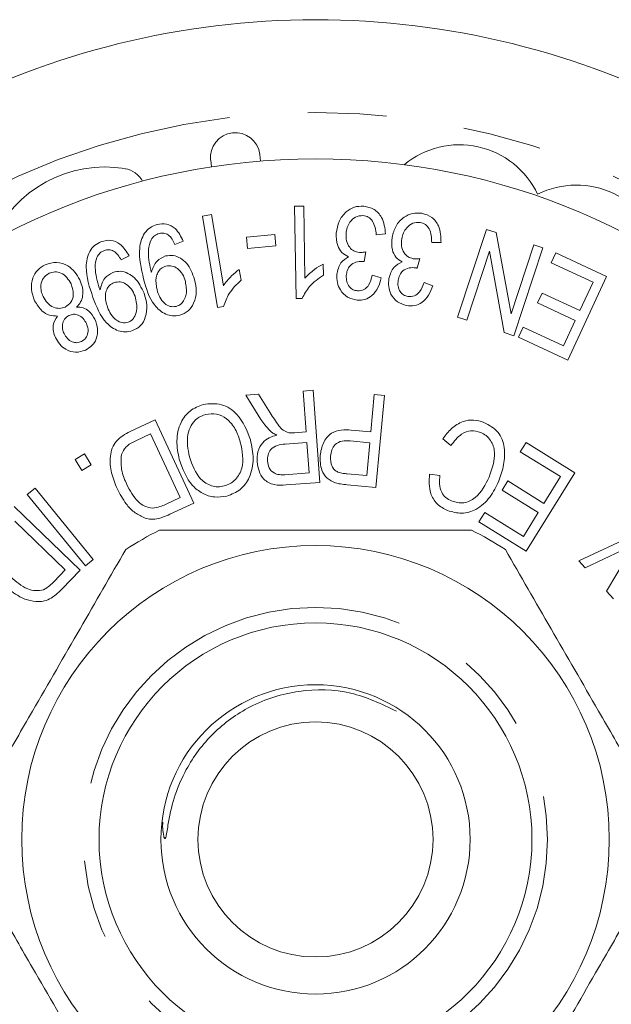
# Model space of a CAD drawing. Units: millimetres. Extents: x 160 to 247, y 87 to 266.
# Drawn here: x 194 to 203, y 108 to 124 of the extents above; entities that cross this region are included whole.
import ezdxf

# ---------------------------------------------------------------- set-up
doc = ezdxf.new("R2010")
doc.units = ezdxf.units.MM
doc.linetypes.add('PHANTOM', pattern=[12.7, 6.35, -1.27, 1.27, -1.27, 1.27, -1.27])

msp = doc.modelspace()

# ---------------------------------------------------------------- linework, layer by layer
at = {"color": 7, "linetype": 'Continuous', "lineweight": 15}
for p, q in [((197.471, 121.654), (197.458, 121.761)), ((196.664, 121.667), (196.676, 121.561)), ((198.02, 120.925), (198.169, 120.927)), ((198.046, 119.432), (198.02, 120.925)), ((198.169, 120.927), (198.189, 119.764)), ((196.531, 120.766), (196.678, 120.79)), ((196.776, 119.287), (196.531, 120.766)), ((196.678, 120.79), (196.869, 119.638)), ((199.492, 120.479), (199.341, 120.465)), ((200.656, 119.133), (201.125, 120.551)), ((201.125, 120.551), (201.282, 120.5)), ((201.282, 120.5), (201.52, 119.185)), ((196.219, 120.36), (196.085, 120.308)), ((197.242, 120.427), (197.699, 120.469)), ((197.259, 120.243), (197.242, 120.427)), ((197.699, 120.469), (197.716, 120.285)), ((200.389, 120.336), (200.238, 120.336)), ((197.716, 120.285), (197.259, 120.243)), ((199.175, 120.189), (199.146, 120.03)), ((201.171, 120.198), (200.803, 119.085)), ((201.41, 118.884), (201.171, 120.198)), ((201.52, 119.185), (201.889, 120.299)), ((202.036, 120.25), (201.567, 118.832)), ((201.889, 120.299), (202.036, 120.25)), ((202.17, 120.01), (202.244, 120.169)), ((202.244, 120.169), (203.066, 119.788)), ((195.344, 120.121), (195.216, 120.057)), ((200.047, 120.079), (200.005, 119.924)), ((202.846, 119.697), (202.17, 120.01)), ((197.127, 119.904), (197.156, 119.73)), ((198.483, 119.989), (198.486, 119.813)), ((199.277, 119.808), (199.423, 119.765)), ((200.114, 119.693), (200.256, 119.636)), ((203.066, 119.788), (202.439, 118.439)), ((202.633, 119.237), (202.846, 119.697)), ((198.142, 119.434), (198.046, 119.432)), ((201.95, 119.362), (202.024, 119.52)), ((202.559, 119.079), (201.95, 119.362)), ((202.024, 119.52), (202.633, 119.237)), ((196.871, 119.303), (196.776, 119.287)), ((200.803, 119.085), (200.656, 119.133)), ((202.368, 118.666), (202.559, 119.079)), ((201.567, 118.832), (201.41, 118.884)), ((201.643, 118.809), (201.717, 118.968)), ((201.717, 118.968), (202.368, 118.666)), ((202.439, 118.439), (201.643, 118.809)), ((198.158, 117.938), (198.322, 117.95)), ((198.207, 117.276), (198.158, 117.938)), ((198.322, 117.95), (198.431, 116.46)), ((197.232, 117.87), (197.438, 117.885)), ((197.477, 117.48), (197.232, 117.87)), ((197.438, 117.885), (197.625, 117.587)), ((199.253, 117.277), (199.309, 117.88)), ((199.309, 117.88), (199.473, 117.865)), ((199.473, 117.865), (199.335, 116.38)), ((195.362, 117.284), (195.768, 117.472)), ((195.768, 117.472), (196.39, 116.125)), ((198.937, 117.306), (199.253, 117.277)), ((195.693, 117.244), (195.452, 117.133)), ((196.168, 116.215), (195.693, 117.244)), ((198.017, 117.262), (198.207, 117.276)), ((200.549, 117.057), (200.416, 117.166)), ((198.219, 117.105), (197.868, 117.08)), ((198.255, 116.613), (198.219, 117.105)), ((199.237, 117.101), (198.918, 117.131)), ((199.188, 116.571), (199.237, 117.101)), ((201.67, 116.957), (201.763, 117.107)), ((201.763, 117.107), (202.554, 116.616)), ((194.473, 116.83), (194.622, 116.922)), ((194.582, 116.653), (194.473, 116.83)), ((194.622, 116.922), (194.731, 116.745)), ((202.321, 116.554), (201.67, 116.957)), ((194.731, 116.745), (194.582, 116.653)), ((197.864, 116.584), (198.255, 116.613)), ((198.872, 116.6), (199.188, 116.571)), ((200.203, 116.594), (200.37, 116.575)), ((202.554, 116.616), (201.767, 115.348)), ((202.053, 116.122), (202.321, 116.554)), ((193.698, 116.265), (193.827, 116.369)), ((193.827, 116.369), (194.766, 115.217)), ((198.431, 116.46), (197.883, 116.42)), ((199.335, 116.38), (198.869, 116.423)), ((201.375, 116.337), (201.467, 116.485)), ((201.467, 116.485), (202.053, 116.122)), ((194.638, 115.112), (193.698, 116.265)), ((195.932, 116.106), (196.168, 116.215)), ((201.961, 115.973), (201.375, 116.337)), ((193.489, 116.074), (194.555, 115.045)), ((196.39, 116.125), (196.002, 115.946)), ((201.001, 115.823), (201.094, 115.973)), ((201.094, 115.973), (201.72, 115.585)), ((201.72, 115.585), (201.961, 115.973)), ((194.314, 115.048), (193.5, 115.834)), ((201.767, 115.348), (201.001, 115.823)), ((202.614, 115.193), (203.655, 115.681)), ((203.312, 115.362), (202.718, 115.08)), ((203.065, 114.703), (203.396, 115.264)), ((194.766, 115.217), (194.638, 115.112)), ((202.718, 115.08), (202.614, 115.193)), ((194.132, 114.86), (194.314, 115.048)), ((194.555, 115.045), (194.256, 114.736)), ((203.177, 114.58), (203.065, 114.703))]:
    msp.add_line(p, q, dxfattribs=at)
for radius in [11, 4.75, 3.5, 2.5, 1.9]:
    msp.add_circle((198.359, 110.69), radius, dxfattribs=at)
at = {"color": 8, "linetype": 'PHANTOM', "lineweight": 0}
msp.add_circle((198.359, 110.69), 3.75, dxfattribs=at)
at = {"color": 7, "linetype": 'Continuous', "lineweight": 15}
for centre, radius, start, end in [((198.359, 110.69), 13.25, 34.8499, 145.1501), ((197.061, 121.714), 0.4, 6.7162, 186.7162), ((200.686, 120.518), 1.4, 25.4153, 129.6551), ((194.955, 119.559), 2, 80.6161, 156.2554), ((195.218, 121.15), 0.387, 27.3556, 80.6161), ((202.577, 119.867), 1.4, 12.3449, 116.5847), ((198.359, 110.69), 5.6, 116.7655, 123.2345), ((198.359, 110.69), 5.6, 56.7655, 63.2345)]:
    msp.add_arc(centre, radius, start, end, dxfattribs=at)
at = {"color": 8, "linetype": 'PHANTOM', "lineweight": 0}
msp.add_arc((198.359, 110.69), 11.75, 34.8499, 145.1501, dxfattribs=at)
at = {"color": 7, "linetype": 'Continuous', "lineweight": 15}
for points, knots in [([(198.695, 120.491), (198.706, 120.556), (198.727, 120.684), (198.839, 120.831), (198.984, 120.923), (199.087, 120.925), (199.138, 120.926)], [0, 0, 0, 0, 0.280263, 0.560091, 0.779978, 1, 1, 1, 1]), ([(199.138, 120.926), (199.197, 120.914), (199.314, 120.89), (199.462, 120.723), (199.48, 120.571), (199.492, 120.479)], [0, 0, 0, 0, 0.28012, 0.560666, 1, 1, 1, 1]), ([(199.597, 120.422), (199.614, 120.485), (199.647, 120.611), (199.773, 120.746), (199.925, 120.822), (200.027, 120.814), (200.078, 120.811)], [0, 0, 0, 0, 0.280199, 0.560003, 0.779956, 1, 1, 1, 1]), ([(200.078, 120.811), (200.135, 120.794), (200.248, 120.759), (200.381, 120.581), (200.386, 120.429), (200.389, 120.336)], [0, 0, 0, 0, 0.280155, 0.560634, 1, 1, 1, 1]), ([(195.797, 120.629), (195.849, 120.637), (195.953, 120.651), (196.125, 120.556), (196.184, 120.434), (196.219, 120.36)], [0, 0, 0, 0, 0.280143, 0.560091, 1, 1, 1, 1]), ([(199.126, 120.775), (199.084, 120.771), (199, 120.763), (198.915, 120.676), (198.866, 120.581), (198.858, 120.516), (198.853, 120.484)], [0, 0, 0, 0, 0.278135, 0.558027, 0.778878, 1, 1, 1, 1]), ([(199.341, 120.465), (199.331, 120.544), (199.317, 120.653), (199.217, 120.757), (199.156, 120.769), (199.126, 120.775)], [0, 0, 0, 0, 0.559299, 0.779865, 1, 1, 1, 1]), ([(200.052, 120.663), (200.01, 120.663), (199.926, 120.663), (199.834, 120.585), (199.776, 120.495), (199.761, 120.432), (199.754, 120.4)], [0, 0, 0, 0, 0.278216, 0.558064, 0.778866, 1, 1, 1, 1]), ([(200.238, 120.336), (200.235, 120.415), (200.23, 120.525), (200.14, 120.637), (200.081, 120.654), (200.052, 120.663)], [0, 0, 0, 0, 0.559288, 0.779815, 1, 1, 1, 1]), ([(195.58, 119.75), (195.54, 119.915), (195.48, 120.163), (195.56, 120.459), (195.678, 120.586), (195.757, 120.615), (195.797, 120.629)], [0, 0, 0, 0, 0.500725, 0.749706, 0.874846, 1, 1, 1, 1]), ([(195.832, 120.484), (195.805, 120.474), (195.753, 120.454), (195.682, 120.363), (195.64, 120.168), (195.673, 120.004), (195.695, 119.894)], [0, 0, 0, 0, 0.124996, 0.25, 0.499191, 1, 1, 1, 1]), ([(196.085, 120.308), (196.072, 120.337), (196.045, 120.395), (195.986, 120.463), (195.907, 120.496), (195.857, 120.488), (195.832, 120.484)], [0, 0, 0, 0, 0.280911, 0.560445, 0.780085, 1, 1, 1, 1]), ([(198.894, 120.108), (198.855, 120.128), (198.777, 120.168), (198.696, 120.31), (198.695, 120.423), (198.695, 120.491)], [0, 0, 0, 0, 0.279755, 0.559918, 1, 1, 1, 1]), ([(198.853, 120.484), (198.853, 120.444), (198.853, 120.366), (198.901, 120.265), (198.977, 120.194), (199.038, 120.182), (199.069, 120.177)], [0, 0, 0, 0, 0.2807065, 0.5605402, 0.7802905, 1, 1, 1, 1]), ([(194.761, 119.451), (194.706, 119.613), (194.623, 119.856), (194.675, 120.16), (194.781, 120.299), (194.859, 120.335), (194.897, 120.353)], [0, 0, 0, 0, 0.500745, 0.749742, 0.874848, 1, 1, 1, 1]), ([(194.897, 120.353), (194.949, 120.366), (195.052, 120.39), (195.233, 120.309), (195.302, 120.192), (195.344, 120.121)], [0, 0, 0, 0, 0.280104, 0.560039, 1, 1, 1, 1]), ([(199.76, 120.025), (199.723, 120.048), (199.649, 120.095), (199.582, 120.243), (199.592, 120.354), (199.597, 120.422)], [0, 0, 0, 0, 0.279731, 0.559996, 1, 1, 1, 1]), ([(199.754, 120.4), (199.75, 120.361), (199.742, 120.283), (199.782, 120.178), (199.851, 120.101), (199.911, 120.085), (199.94, 120.077)], [0, 0, 0, 0, 0.280617, 0.560357, 0.780183, 1, 1, 1, 1]), ([(194.945, 120.21), (194.92, 120.198), (194.869, 120.173), (194.806, 120.076), (194.783, 119.876), (194.831, 119.713), (194.863, 119.605)], [0, 0, 0, 0, 0.124922, 0.249978, 0.499202, 1, 1, 1, 1]), ([(195.216, 120.057), (195.199, 120.085), (195.167, 120.14), (195.101, 120.203), (195.019, 120.229), (194.97, 120.217), (194.945, 120.21)], [0, 0, 0, 0, 0.280996, 0.560635, 0.780194, 1, 1, 1, 1]), ([(199.069, 120.177), (199.089, 120.177), (199.125, 120.178), (199.16, 120.186), (199.175, 120.189)], [0, 0, 0, 0, 0.559712, 1, 1, 1, 1]), ([(193.989, 119.978), (194.05, 119.998), (194.173, 120.039), (194.348, 119.974), (194.474, 119.867), (194.522, 119.779), (194.546, 119.735)], [0, 0, 0, 0, 0.279157, 0.558431, 0.779025, 1, 1, 1, 1]), ([(195.705, 119.859), (195.729, 119.926), (195.771, 120.046), (195.885, 120.098), (195.935, 120.121)], [0, 0, 0, 0, 0.5602789, 1, 1, 1, 1]), ([(195.935, 120.121), (195.977, 120.127), (196.06, 120.139), (196.179, 120.088), (196.321, 119.972), (196.37, 119.837), (196.404, 119.743)], [0, 0, 0, 0, 0.186739, 0.373667, 0.561082, 1, 1, 1, 1]), ([(198.704, 119.82), (198.718, 119.889), (198.743, 120.012), (198.848, 120.079), (198.894, 120.108)], [0, 0, 0, 0, 0.559431, 1, 1, 1, 1]), ([(199.122, 120.034), (199.085, 120.032), (199.011, 120.029), (198.919, 119.974), (198.868, 119.891), (198.861, 119.833), (198.857, 119.804)], [0, 0, 0, 0, 0.2798983, 0.5595542, 0.7792941, 1, 1, 1, 1]), ([(199.146, 120.03), (199.142, 120.031), (199.134, 120.033), (199.126, 120.034), (199.122, 120.034)], [0, 0, 0, 0, 0.559985, 1, 1, 1, 1]), ([(199.545, 119.757), (199.566, 119.824), (199.602, 119.944), (199.712, 120), (199.76, 120.025)], [0, 0, 0, 0, 0.559421, 1, 1, 1, 1]), ([(199.94, 120.077), (199.96, 120.075), (199.996, 120.072), (200.032, 120.077), (200.047, 120.079)], [0, 0, 0, 0, 0.559714, 1, 1, 1, 1]), ([(193.818, 119.398), (193.796, 119.458), (193.752, 119.577), (193.775, 119.757), (193.859, 119.902), (193.946, 119.953), (193.989, 119.978)], [0, 0, 0, 0, 0.280308, 0.560013, 0.779851, 1, 1, 1, 1]), ([(194.051, 119.841), (194.017, 119.818), (193.949, 119.773), (193.915, 119.658), (193.92, 119.554), (193.944, 119.495), (193.956, 119.465)], [0, 0, 0, 0, 0.278603, 0.558087, 0.778841, 1, 1, 1, 1]), ([(194.407, 119.671), (194.386, 119.706), (194.344, 119.777), (194.251, 119.848), (194.144, 119.871), (194.082, 119.851), (194.051, 119.841)], [0, 0, 0, 0, 0.2804598, 0.5601868, 0.7802383, 1, 1, 1, 1]), ([(194.876, 119.571), (194.894, 119.641), (194.925, 119.765), (195.034, 119.827), (195.082, 119.855)], [0, 0, 0, 0, 0.560242, 1, 1, 1, 1]), ([(195.082, 119.855), (195.124, 119.865), (195.206, 119.885), (195.33, 119.843), (195.483, 119.74), (195.544, 119.609), (195.587, 119.518)], [0, 0, 0, 0, 0.186727, 0.373627, 0.561065, 1, 1, 1, 1]), ([(195.695, 119.894), (195.697, 119.887), (195.7, 119.876), (195.704, 119.864), (195.705, 119.859)], [0, 0, 0, 0, 0.559999, 1, 1, 1, 1]), ([(195.941, 119.956), (195.914, 119.946), (195.86, 119.926), (195.807, 119.855), (195.766, 119.737), (195.784, 119.641), (195.797, 119.574)], [0, 0, 0, 0, 0.186651, 0.373309, 0.560518, 1, 1, 1, 1]), ([(196.255, 119.71), (196.242, 119.75), (196.216, 119.829), (196.137, 119.916), (196.039, 119.969), (195.973, 119.96), (195.941, 119.956)], [0, 0, 0, 0, 0.28096, 0.560893, 0.780717, 1, 1, 1, 1]), ([(196.869, 119.638), (196.911, 119.694), (196.985, 119.795), (197.084, 119.871), (197.127, 119.904)], [0, 0, 0, 0, 0.559701, 1, 1, 1, 1]), ([(198.189, 119.764), (198.238, 119.814), (198.326, 119.902), (198.435, 119.963), (198.483, 119.989)], [0, 0, 0, 0, 0.559712, 1, 1, 1, 1]), ([(199.981, 119.93), (199.944, 119.932), (199.871, 119.936), (199.773, 119.891), (199.715, 119.813), (199.702, 119.756), (199.696, 119.728)], [0, 0, 0, 0, 0.280003, 0.559695, 0.779339, 1, 1, 1, 1]), ([(200.005, 119.924), (200, 119.926), (199.993, 119.928), (199.985, 119.93), (199.981, 119.93)], [0, 0, 0, 0, 0.559994, 1, 1, 1, 1]), ([(194.546, 119.735), (194.563, 119.694), (194.597, 119.611), (194.602, 119.485), (194.568, 119.373), (194.521, 119.321), (194.497, 119.295)], [0, 0, 0, 0, 0.280447, 0.560161, 0.780041, 1, 1, 1, 1]), ([(195.103, 119.69), (195.077, 119.678), (195.025, 119.652), (194.978, 119.576), (194.949, 119.454), (194.976, 119.359), (194.995, 119.293)], [0, 0, 0, 0, 0.1866019, 0.3733005, 0.5605282, 1, 1, 1, 1]), ([(195.441, 119.471), (195.424, 119.51), (195.391, 119.587), (195.304, 119.668), (195.201, 119.712), (195.136, 119.697), (195.103, 119.69)], [0, 0, 0, 0, 0.2808476, 0.560774, 0.7806762, 1, 1, 1, 1]), ([(196.163, 119.163), (196.125, 119.157), (196.048, 119.145), (195.897, 119.187), (195.685, 119.371), (195.622, 119.598), (195.58, 119.75)], [0, 0, 0, 0, 0.1252834, 0.2506252, 0.4997109, 1, 1, 1, 1]), ([(196.107, 119.304), (196.135, 119.315), (196.191, 119.339), (196.241, 119.416), (196.285, 119.539), (196.267, 119.639), (196.255, 119.71)], [0, 0, 0, 0, 0.186348, 0.373327, 0.560763, 1, 1, 1, 1]), ([(196.404, 119.743), (196.417, 119.678), (196.443, 119.549), (196.405, 119.367), (196.308, 119.221), (196.212, 119.182), (196.163, 119.163)], [0, 0, 0, 0, 0.280886, 0.560695, 0.780524, 1, 1, 1, 1]), ([(197.156, 119.73), (197.085, 119.661), (196.957, 119.54), (196.897, 119.375), (196.871, 119.303)], [0, 0, 0, 0, 0.560103, 1, 1, 1, 1]), ([(198.486, 119.813), (198.405, 119.756), (198.262, 119.655), (198.178, 119.501), (198.142, 119.434)], [0, 0, 0, 0, 0.560132, 1, 1, 1, 1]), ([(199.03, 119.407), (198.976, 119.418), (198.868, 119.442), (198.758, 119.558), (198.706, 119.69), (198.705, 119.776), (198.704, 119.82)], [0, 0, 0, 0, 0.27929, 0.558645, 0.779249, 1, 1, 1, 1]), ([(198.857, 119.804), (198.857, 119.772), (198.857, 119.707), (198.898, 119.625), (198.963, 119.57), (199.013, 119.561), (199.038, 119.557)], [0, 0, 0, 0, 0.280629, 0.560456, 0.780094, 1, 1, 1, 1]), ([(199.423, 119.765), (199.408, 119.712), (199.379, 119.606), (199.285, 119.483), (199.16, 119.409), (199.073, 119.407), (199.03, 119.407)], [0, 0, 0, 0, 0.280752, 0.560417, 0.780119, 1, 1, 1, 1]), ([(199.038, 119.557), (199.074, 119.56), (199.147, 119.566), (199.24, 119.665), (199.263, 119.754), (199.277, 119.808)], [0, 0, 0, 0, 0.278781, 0.558613, 1, 1, 1, 1]), ([(199.832, 119.319), (199.779, 119.335), (199.674, 119.368), (199.575, 119.492), (199.535, 119.629), (199.542, 119.715), (199.545, 119.757)], [0, 0, 0, 0, 0.279355, 0.558768, 0.779318, 1, 1, 1, 1]), ([(199.696, 119.728), (199.693, 119.696), (199.687, 119.632), (199.721, 119.547), (199.78, 119.486), (199.829, 119.473), (199.853, 119.467)], [0, 0, 0, 0, 0.280651, 0.560437, 0.780111, 1, 1, 1, 1]), ([(199.853, 119.467), (199.889, 119.466), (199.962, 119.465), (200.064, 119.554), (200.095, 119.64), (200.114, 119.693)], [0, 0, 0, 0, 0.278894, 0.558679, 1, 1, 1, 1]), ([(194.313, 119.296), (194.347, 119.319), (194.414, 119.365), (194.459, 119.511), (194.426, 119.611), (194.407, 119.671)], [0, 0, 0, 0, 0.279576, 0.560463, 1, 1, 1, 1]), ([(194.863, 119.605), (194.865, 119.599), (194.87, 119.588), (194.874, 119.576), (194.876, 119.571)], [0, 0, 0, 0, 0.559981, 1, 1, 1, 1]), ([(195.797, 119.574), (195.81, 119.533), (195.835, 119.451), (195.909, 119.357), (196.006, 119.295), (196.073, 119.301), (196.107, 119.304)], [0, 0, 0, 0, 0.281193, 0.561322, 0.781318, 1, 1, 1, 1]), ([(200.256, 119.636), (200.236, 119.585), (200.197, 119.484), (200.092, 119.369), (199.961, 119.309), (199.875, 119.316), (199.832, 119.319)], [0, 0, 0, 0, 0.28071, 0.560289, 0.780044, 1, 1, 1, 1]), ([(194.188, 119.15), (194.144, 119.152), (194.055, 119.155), (193.912, 119.238), (193.854, 119.338), (193.818, 119.398)], [0, 0, 0, 0, 0.280215, 0.560408, 1, 1, 1, 1]), ([(193.956, 119.465), (193.976, 119.429), (194.017, 119.357), (194.114, 119.29), (194.22, 119.265), (194.282, 119.286), (194.313, 119.296)], [0, 0, 0, 0, 0.2806033, 0.5603702, 0.7802125, 1, 1, 1, 1]), ([(195.399, 118.914), (195.361, 118.904), (195.285, 118.884), (195.13, 118.915), (194.901, 119.081), (194.817, 119.302), (194.761, 119.451)], [0, 0, 0, 0, 0.125244, 0.250605, 0.499731, 1, 1, 1, 1]), ([(195.33, 119.05), (195.349, 119.059), (195.385, 119.076), (195.438, 119.138), (195.49, 119.273), (195.46, 119.392), (195.441, 119.471)], [0, 0, 0, 0, 0.125534, 0.251096, 0.501698, 1, 1, 1, 1]), ([(195.587, 119.518), (195.606, 119.454), (195.644, 119.327), (195.622, 119.141), (195.54, 118.985), (195.446, 118.937), (195.399, 118.914)], [0, 0, 0, 0, 0.280906, 0.560746, 0.780582, 1, 1, 1, 1]), ([(194.497, 119.295), (194.532, 119.293), (194.603, 119.289), (194.717, 119.225), (194.764, 119.146), (194.792, 119.098)], [0, 0, 0, 0, 0.2806351, 0.5607933, 1, 1, 1, 1]), ([(194.995, 119.293), (195.011, 119.253), (195.044, 119.174), (195.127, 119.085), (195.229, 119.032), (195.297, 119.044), (195.33, 119.05)], [0, 0, 0, 0, 0.2812206, 0.5613736, 0.7813479, 1, 1, 1, 1]), ([(194.153, 118.803), (194.141, 118.835), (194.115, 118.899), (194.11, 119.027), (194.159, 119.103), (194.188, 119.15)], [0, 0, 0, 0, 0.281325, 0.562183, 1, 1, 1, 1]), ([(194.373, 119.159), (194.346, 119.142), (194.292, 119.107), (194.264, 119.019), (194.265, 118.937), (194.284, 118.891), (194.293, 118.868)], [0, 0, 0, 0, 0.278682, 0.558125, 0.778918, 1, 1, 1, 1]), ([(194.656, 119.027), (194.64, 119.056), (194.608, 119.113), (194.531, 119.167), (194.446, 119.186), (194.397, 119.168), (194.373, 119.159)], [0, 0, 0, 0, 0.280446, 0.560088, 0.779915, 1, 1, 1, 1]), ([(194.792, 119.098), (194.811, 119.047), (194.848, 118.944), (194.826, 118.789), (194.752, 118.665), (194.677, 118.622), (194.639, 118.601)], [0, 0, 0, 0, 0.280217, 0.559841, 0.779689, 1, 1, 1, 1]), ([(194.574, 118.737), (194.6, 118.754), (194.654, 118.789), (194.683, 118.876), (194.683, 118.958), (194.665, 119.004), (194.656, 119.027)], [0, 0, 0, 0, 0.278637, 0.558295, 0.779145, 1, 1, 1, 1]), ([(194.639, 118.601), (194.586, 118.583), (194.481, 118.547), (194.328, 118.599), (194.217, 118.689), (194.175, 118.765), (194.153, 118.803)], [0, 0, 0, 0, 0.279388, 0.558618, 0.779191, 1, 1, 1, 1]), ([(194.293, 118.868), (194.309, 118.839), (194.341, 118.783), (194.418, 118.732), (194.501, 118.712), (194.549, 118.728), (194.574, 118.737)], [0, 0, 0, 0, 0.2803798, 0.5603744, 0.7803212, 1, 1, 1, 1]), ([(196.155, 116.834), (196.136, 116.934), (196.099, 117.133), (196.156, 117.417), (196.319, 117.633), (196.468, 117.692), (196.543, 117.722)], [0, 0, 0, 0, 0.280868, 0.560632, 0.780331, 1, 1, 1, 1]), ([(196.543, 117.722), (196.643, 117.732), (196.844, 117.751), (197.158, 117.538), (197.251, 117.297), (197.308, 117.15)], [0, 0, 0, 0, 0.279458, 0.559695, 1, 1, 1, 1]), ([(196.586, 117.56), (196.537, 117.542), (196.44, 117.506), (196.341, 117.382), (196.265, 117.169), (196.297, 116.996), (196.32, 116.875)], [0, 0, 0, 0, 0.186684, 0.373411, 0.560566, 1, 1, 1, 1]), ([(197.143, 117.11), (197.12, 117.182), (197.075, 117.325), (196.94, 117.488), (196.763, 117.583), (196.645, 117.568), (196.586, 117.56)], [0, 0, 0, 0, 0.281054, 0.560863, 0.780696, 1, 1, 1, 1]), ([(197.627, 117.292), (197.596, 117.325), (197.541, 117.383), (197.497, 117.451), (197.477, 117.48)], [0, 0, 0, 0, 0.55984, 1, 1, 1, 1]), ([(197.625, 117.587), (197.67, 117.516), (197.733, 117.418), (197.831, 117.298), (197.894, 117.275), (197.925, 117.263)], [0, 0, 0, 0, 0.5611781, 0.78126, 1, 1, 1, 1]), ([(200.416, 117.166), (200.46, 117.224), (200.549, 117.341), (200.726, 117.45), (200.916, 117.483), (201.026, 117.448), (201.082, 117.43)], [0, 0, 0, 0, 0.2806624, 0.560261, 0.7800335, 1, 1, 1, 1]), ([(198.433, 116.897), (198.445, 116.965), (198.47, 117.102), (198.596, 117.264), (198.774, 117.314), (198.882, 117.309), (198.937, 117.306)], [0, 0, 0, 0, 0.2803984, 0.558958, 0.7789048, 1, 1, 1, 1]), ([(201.03, 117.269), (200.977, 117.283), (200.872, 117.311), (200.683, 117.237), (200.6, 117.125), (200.549, 117.057)], [0, 0, 0, 0, 0.279651, 0.559516, 1, 1, 1, 1]), ([(201.082, 117.43), (201.164, 117.387), (201.289, 117.321), (201.381, 117.158), (201.425, 116.979), (201.413, 116.745), (201.353, 116.572), (201.324, 116.485)], [0, 0, 0, 0, 0.248699, 0.373818, 0.499117, 0.749328, 1, 1, 1, 1]), ([(195.151, 116.361), (195.117, 116.444), (195.05, 116.611), (195.029, 116.839), (195.066, 117.016), (195.161, 117.174), (195.282, 117.24), (195.362, 117.284)], [0, 0, 0, 0, 0.250627, 0.500609, 0.62584, 0.750777, 1, 1, 1, 1]), ([(197.308, 117.15), (197.329, 117.048), (197.371, 116.845), (197.315, 116.555), (197.156, 116.328), (197.002, 116.269), (196.925, 116.24)], [0, 0, 0, 0, 0.281026, 0.560671, 0.780345, 1, 1, 1, 1]), ([(197.413, 116.794), (197.413, 116.849), (197.414, 116.96), (197.49, 117.101), (197.606, 117.188), (197.69, 117.213), (197.731, 117.225)], [0, 0, 0, 0, 0.280076, 0.559312, 0.779381, 1, 1, 1, 1]), ([(197.731, 117.225), (197.711, 117.235), (197.673, 117.254), (197.641, 117.28), (197.627, 117.292)], [0, 0, 0, 0, 0.560073, 1, 1, 1, 1]), ([(197.925, 117.263), (197.942, 117.261), (197.973, 117.259), (198.003, 117.261), (198.017, 117.262)], [0, 0, 0, 0, 0.559718, 1, 1, 1, 1]), ([(198.918, 117.131), (198.875, 117.134), (198.79, 117.139), (198.674, 117.086), (198.617, 116.987), (198.607, 116.921), (198.602, 116.887)], [0, 0, 0, 0, 0.2812252, 0.5589133, 0.7790135, 1, 1, 1, 1]), ([(201.166, 116.548), (201.213, 116.68), (201.271, 116.845), (201.238, 117.051), (201.191, 117.143), (201.122, 117.222), (201.06, 117.254), (201.03, 117.269)], [0, 0, 0, 0, 0.498884, 0.624264, 0.749486, 0.874757, 1, 1, 1, 1]), ([(195.452, 117.133), (195.394, 117.105), (195.291, 117.056), (195.242, 116.955), (195.22, 116.911)], [0, 0, 0, 0, 0.5617243, 1, 1, 1, 1]), ([(196.882, 116.403), (196.916, 116.414), (196.983, 116.437), (197.094, 116.527), (197.221, 116.753), (197.174, 116.967), (197.143, 117.11)], [0, 0, 0, 0, 0.1257105, 0.2513688, 0.5009718, 1, 1, 1, 1]), ([(197.868, 117.08), (197.826, 117.076), (197.742, 117.068), (197.634, 117.007), (197.584, 116.906), (197.582, 116.839), (197.581, 116.806)], [0, 0, 0, 0, 0.281376, 0.559655, 0.779527, 1, 1, 1, 1]), ([(195.22, 116.911), (195.216, 116.817), (195.208, 116.649), (195.276, 116.496), (195.307, 116.429)], [0, 0, 0, 0, 0.557749, 1, 1, 1, 1]), ([(196.925, 116.24), (196.858, 116.229), (196.723, 116.209), (196.525, 116.277), (196.29, 116.462), (196.211, 116.681), (196.155, 116.834)], [0, 0, 0, 0, 0.186944, 0.37396, 0.561138, 1, 1, 1, 1]), ([(196.32, 116.875), (196.366, 116.743), (196.434, 116.543), (196.645, 116.409), (196.781, 116.384), (196.848, 116.397), (196.882, 116.403)], [0, 0, 0, 0, 0.498919, 0.7486, 0.874284, 1, 1, 1, 1]), ([(198.683, 116.455), (198.635, 116.475), (198.538, 116.515), (198.436, 116.681), (198.434, 116.815), (198.433, 116.897)], [0, 0, 0, 0, 0.2801707, 0.5600505, 1, 1, 1, 1]), ([(198.602, 116.887), (198.603, 116.829), (198.606, 116.749), (198.663, 116.661), (198.702, 116.638), (198.721, 116.627)], [0, 0, 0, 0, 0.557873, 0.779084, 1, 1, 1, 1]), ([(197.883, 116.42), (197.818, 116.416), (197.689, 116.407), (197.519, 116.495), (197.437, 116.644), (197.421, 116.744), (197.413, 116.794)], [0, 0, 0, 0, 0.281555, 0.558213, 0.778916, 1, 1, 1, 1]), ([(197.581, 116.806), (197.588, 116.768), (197.601, 116.692), (197.678, 116.61), (197.774, 116.582), (197.834, 116.583), (197.864, 116.584)], [0, 0, 0, 0, 0.280055, 0.558758, 0.778941, 1, 1, 1, 1]), ([(198.721, 116.627), (198.749, 116.619), (198.799, 116.606), (198.85, 116.602), (198.872, 116.6)], [0, 0, 0, 0, 0.559498, 1, 1, 1, 1]), ([(200.492, 116.006), (200.433, 116.037), (200.314, 116.1), (200.188, 116.316), (200.197, 116.489), (200.203, 116.594)], [0, 0, 0, 0, 0.2804767, 0.5606149, 1, 1, 1, 1]), ([(200.37, 116.575), (200.366, 116.529), (200.358, 116.436), (200.387, 116.308), (200.461, 116.21), (200.526, 116.177), (200.559, 116.161)], [0, 0, 0, 0, 0.280826, 0.560309, 0.779917, 1, 1, 1, 1]), ([(200.559, 116.161), (200.626, 116.143), (200.726, 116.115), (200.856, 116.159), (201.029, 116.267), (201.105, 116.423), (201.166, 116.548)], [0, 0, 0, 0, 0.24902, 0.374684, 0.500399, 1, 1, 1, 1]), ([(195.583, 115.892), (195.529, 115.92), (195.419, 115.974), (195.269, 116.137), (195.196, 116.276), (195.151, 116.361)], [0, 0, 0, 0, 0.279535, 0.559699, 1, 1, 1, 1]), ([(195.307, 116.429), (195.358, 116.329), (195.431, 116.189), (195.595, 116.067), (195.682, 116.052), (195.726, 116.044)], [0, 0, 0, 0, 0.559847, 0.780558, 1, 1, 1, 1]), ([(198.869, 116.423), (198.834, 116.426), (198.771, 116.432), (198.71, 116.448), (198.683, 116.455)], [0, 0, 0, 0, 0.560103, 1, 1, 1, 1]), ([(201.324, 116.485), (201.28, 116.394), (201.192, 116.213), (200.98, 116.018), (200.722, 115.942), (200.569, 115.984), (200.492, 116.006)], [0, 0, 0, 0, 0.280963, 0.560718, 0.780359, 1, 1, 1, 1]), ([(195.726, 116.044), (195.766, 116.051), (195.837, 116.062), (195.903, 116.092), (195.932, 116.106)], [0, 0, 0, 0, 0.559061, 1, 1, 1, 1]), ([(195.793, 115.872), (195.753, 115.868), (195.682, 115.861), (195.613, 115.883), (195.583, 115.892)], [0, 0, 0, 0, 0.559753, 1, 1, 1, 1]), ([(196.002, 115.946), (195.965, 115.928), (195.897, 115.897), (195.825, 115.88), (195.793, 115.872)], [0, 0, 0, 0, 0.560181, 1, 1, 1, 1]), ([(195.837, 115.69), (195.968, 115.69), (196.57, 115.69), (197.679, 115.69), (199.256, 115.69), (200.313, 115.69), (200.881, 115.69)], [0, 0, 0, 0, 0.07896, 0.365173, 0.658395, 1, 1, 1, 1]), ([(195.29, 115.374), (195.045, 114.95), (194.55, 114.092), (193.868, 112.911), (193.271, 111.876), (192.936, 111.297), (192.768, 111.006)], [0, 0, 0, 0, 0.2947004, 0.5962461, 0.7970571, 1, 1, 1, 1]), ([(201.429, 115.374), (201.673, 114.95), (202.169, 114.092), (202.851, 112.911), (203.448, 111.876), (203.782, 111.297), (203.95, 111.006)], [0, 0, 0, 0, 0.2947004, 0.5962461, 0.7970571, 1, 1, 1, 1]), ([(193.432, 114.933), (193.517, 114.858), (193.635, 114.754), (193.833, 114.701), (193.919, 114.719), (193.962, 114.727)], [0, 0, 0, 0, 0.559905, 0.780589, 1, 1, 1, 1]), ([(193.884, 114.534), (193.823, 114.539), (193.701, 114.55), (193.503, 114.648), (193.384, 114.75), (193.312, 114.813)], [0, 0, 0, 0, 0.279576, 0.559734, 1, 1, 1, 1]), ([(193.962, 114.727), (193.997, 114.748), (194.06, 114.785), (194.11, 114.837), (194.132, 114.86)], [0, 0, 0, 0, 0.55903, 1, 1, 1, 1]), ([(194.087, 114.591), (194.051, 114.573), (193.987, 114.541), (193.915, 114.536), (193.884, 114.534)], [0, 0, 0, 0, 0.5597225, 1, 1, 1, 1]), ([(194.256, 114.736), (194.227, 114.706), (194.175, 114.653), (194.114, 114.61), (194.087, 114.591)], [0, 0, 0, 0, 0.5602214, 1, 1, 1, 1]), ([(199.667, 112.764), (199.426, 112.879), (198.93, 113.115), (198.086, 113.128), (197.312, 112.885), (196.684, 112.429), (196.296, 111.913), (196.08, 111.413), (195.989, 111.049), (195.959, 110.816), (195.94, 110.732), (195.935, 110.717), (195.931, 110.709), (195.927, 110.706), (195.924, 110.705), (195.922, 110.706), (195.918, 110.709), (195.911, 110.721), (195.897, 110.773), (195.885, 110.859), (195.888, 110.934), (195.889, 110.967)], [0, 0, 0, 0, 0.147612, 0.303272, 0.45754, 0.59349, 0.729431, 0.812067, 0.896, 0.937944, 0.942921, 0.944815, 0.947144, 0.947836, 0.948535, 0.949128, 0.949988, 0.951643, 0.95761, 0.981306, 1, 1, 1, 1]), ([(195.29, 106.006), (195.045, 106.43), (194.55, 107.288), (193.868, 108.469), (193.271, 109.504), (192.936, 110.083), (192.768, 110.374)], [0, 0, 0, 0, 0.2947004, 0.5962461, 0.7970571, 1, 1, 1, 1]), ([(201.429, 106.006), (201.673, 106.43), (202.169, 107.288), (202.851, 108.469), (203.448, 109.504), (203.782, 110.083), (203.95, 110.374)], [0, 0, 0, 0, 0.2947004, 0.5962461, 0.7970571, 1, 1, 1, 1])]:
    msp.add_open_spline(points, degree=3, knots=knots, dxfattribs=at)

doc.saveas('drawing.dxf')
